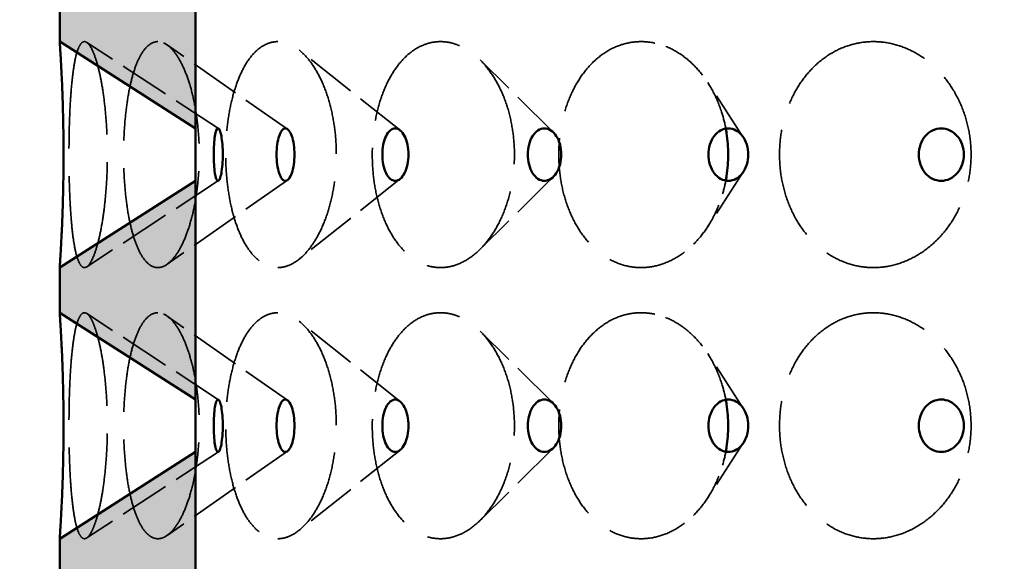
# Model space of a CAD drawing. Units: inches. Extents: x 7 to 2105, y -94 to 322.
# Drawn here: x 44 to 66, y 109 to 121 of the extents above; entities that cross this region are included whole.
import ezdxf

# ---------------------------------------------------------------- set-up
doc = ezdxf.new("R2010")
doc.units = ezdxf.units.IN
doc.header["$LTSCALE"] = 1620
doc.header["$MEASUREMENT"] = 0
doc.linetypes.add('DASHED', pattern=[0.2067, 0.1654, -0.0413])
for name, color, linetype, lineweight in [('Dimensions(ACME )', 7, 'Continuous', 25), ('Hidden Edges(ACME )', 7, 'DASHED', 35), ('Visible Edges(ACME )', 7, 'Continuous', 50)]:
    doc.layers.add(name, color=color, linetype=linetype, lineweight=lineweight)
doc.layers.add('Hatch', color=7, linetype='Continuous', lineweight=9, true_color=0x1e1e47)
doc.styles.add('DEFAULT-ACME', font='arial.ttf')
doc.dimstyles.new('DEFAULT-ACME -01', dxfattribs={"dimscale": 30, "dimtxt": 0.12, "dimasz": 0.098425, "dimexe": 0.125, "dimexo": 0.0625, "dimgap": 0.031496, "dimtad": 0, "dimtih": 1, "dimtoh": 1, "dimrnd": 1e-08, "dimzin": 1, "dimdsep": 46, "dimlunit": 4, "dimtxsty": 'DEFAULT-ACME', "dimcen": 0.09, "dimdle": 0.393701, "dimclrd": 256, "dimclre": 256, "dimclrt": 7, "dimadec": 0, "dimazin": 0, "dimtfac": 1, "dimtofl": 0, "dimtmove": 0, "dimatfit": 3, "dimfxl": 1, "dimfrac": 2, "dimtolj": 1, "dimtzin": 0, "dimlwd": 25, "dimlwe": 25, "dimarcsym": 0})

# ---------------------------------------------------------------- blocks, each defined once
blk = doc.blocks.new('*D17')
at = {"layer": 'Defpoints', "color": 0, "linetype": 'Continuous', "transparency": 16777216}
for p in [(80.902, 129.906), (27.737, 75.906), (47.902, 75.906)]:
    blk.add_point(p, dxfattribs=at)
at = {"layer": 'Dimensions(ACME )', "color": 156, "linetype": 'Continuous', "lineweight": 25, "true_color": 0x004080, "transparency": 16777216}
for p, q in [((79.027, 129.906), (23.987, 129.906)), ((27.737, 126.953), (27.737, 116.629)), ((27.737, 78.859), (27.737, 101.112)), ((46.027, 75.906), (23.987, 75.906))]:
    blk.add_line(p, q, dxfattribs=at)
at = {"layer": 'Dimensions(ACME )', "color": 156, "linetype": 'Continuous', "true_color": 0x004080, "transparency": 16777216}
for points in [[(27.244, 126.953), (28.229, 126.953), (27.737, 129.906)], [(27.244, 78.859), (28.229, 78.859), (27.737, 75.906)]]:
    blk.add_solid(points, dxfattribs=at)
at = {"layer": 'Dimensions(ACME )', "color": 7, "linetype": 'Continuous', "lineweight": 25, "transparency": 16777216, "insert": (27.737, 115.684), "char_height": 3.6, "attachment_point": 2, "style": 'DEFAULT-ACME'}
blk.add_mtext('\\A1;\\fArial|b0|i0;\\H3.0000;4\'-6"\\P\\fArial|b0|i0;\\H3.0000;(3) Ø18"\\P\\fArial|b0|i0;\\H3.0000;KNOCKOUTS', dxfattribs=at)

msp = doc.modelspace()

# ---------------------------------------------------------------- hatches: boundary and pattern name
at = {"layer": 'Hatch', "lineweight": 18, "true_color": 0x808080}
h = msp.add_hatch(dxfattribs=at)
h.set_pattern_fill('AR-CONC', color=8, scale=0.63582, angle=45, style=0, pattern_type=2)
h.paths.add_polyline_path([(44.902, 121.406), (44.902, 120.406), (47.902, 118.486), (47.902, 123.326)])
h.paths.add_polyline_path([(44.902, 115.406), (44.902, 114.406), (47.902, 112.486), (47.902, 117.326)])
h.paths.add_polyline_path([(44.902, 109.406), (44.902, 108.406), (47.902, 106.486), (47.902, 111.326)])
h.paths.add_polyline_path([(44.902, 103.406), (44.902, 102.406), (47.902, 100.486), (47.902, 105.326)])
h.paths.add_polyline_path([(44.902, 97.406), (44.902, 96.406), (47.902, 94.486), (47.902, 99.326)])
h.paths.add_polyline_path([(44.902, 91.406), (44.902, 90.406), (47.902, 88.486), (47.902, 93.326)])
h.paths.add_polyline_path([(44.902, 85.406), (44.902, 84.406), (47.902, 82.486), (47.902, 87.326)])
h.paths.add_polyline_path([(44.902, 79.406), (44.902, 75.906), (47.902, 75.906), (47.902, 81.326)])
h.paths.add_polyline_path([(116.902, 75.906), (116.902, 79.406), (113.902, 81.326), (113.902, 75.906)])
h.paths.add_polyline_path([(116.902, 84.406), (116.902, 85.406), (113.902, 87.326), (113.902, 82.486)])
h.paths.add_polyline_path([(116.902, 90.406), (116.902, 91.406), (113.902, 93.326), (113.902, 88.486)])
h.paths.add_polyline_path([(116.902, 96.406), (116.902, 97.406), (113.902, 99.326), (113.902, 94.486)])
h.paths.add_polyline_path([(116.902, 102.406), (116.902, 103.406), (113.902, 105.326), (113.902, 100.486)])
h.paths.add_polyline_path([(116.902, 108.406), (116.902, 109.406), (113.902, 111.326), (113.902, 106.486)])
h.paths.add_polyline_path([(116.902, 114.406), (116.902, 115.406), (113.902, 117.326), (113.902, 112.486)])
h.paths.add_polyline_path([(116.902, 120.406), (116.902, 121.406), (113.902, 123.326), (113.902, 118.486)])
h.paths.add_polyline_path([(70.902, 147.906), (70.402, 152.906), (69.902, 152.906), (68.902, 155.906), (44.902, 155.906), (44.902, 148.411), (47.402, 147.906), (47.402, 129.906), (44.902, 129.411), (44.902, 126.406), (47.902, 124.486), (47.902, 147.906)])
h.paths.add_polyline_path([(114.402, 140.906), (114.402, 145.906), (116.902, 146.406), (116.902, 155.906), (92.902, 155.906), (91.902, 152.906), (91.402, 152.906), (90.902, 147.906), (113.902, 147.906), (113.902, 124.486), (116.902, 126.406), (116.902, 127.406), (114.402, 129.406), (114.402, 130.406), (116.902, 132.406), (116.902, 133.406), (114.402, 135.406), (114.402, 136.406), (116.902, 138.406), (116.902, 140.406)])

# ---------------------------------------------------------------- linework, layer by layer
at = {"layer": 'Hidden Edges(ACME )', "ltscale": 0.004184}
for p, q in [((48.415, 118.482), (45.499, 120.39)), ((48.415, 117.33), (45.499, 115.423)), ((48.415, 112.482), (45.499, 114.39)), ((48.415, 111.33), (45.499, 109.423))]:
    msp.add_line(p, q, dxfattribs=at)
at = {"layer": 'Hidden Edges(ACME )', "ltscale": 0.00418}
for p, q in [((49.939, 118.47), (47.277, 120.334)), ((49.939, 117.342), (47.277, 115.478)), ((49.939, 112.47), (47.277, 114.334)), ((49.939, 111.342), (47.277, 109.478))]:
    msp.add_line(p, q, dxfattribs=at)
at = {"layer": 'Hidden Edges(ACME )', "ltscale": 0.00417}
for p, q in [((52.431, 118.445), (50.196, 120.222)), ((52.431, 117.368), (50.196, 115.59)), ((52.431, 112.445), (50.196, 114.222)), ((52.431, 111.368), (50.196, 109.59))]:
    msp.add_line(p, q, dxfattribs=at)
at = {"layer": 'Hidden Edges(ACME )', "ltscale": 0.004153}
for p, q in [((55.824, 118.395), (54.201, 120.002)), ((55.824, 117.418), (54.201, 115.811)), ((55.824, 112.395), (54.201, 114.002)), ((55.824, 111.418), (54.201, 109.811))]:
    msp.add_line(p, q, dxfattribs=at)
at = {"layer": 'Hidden Edges(ACME )', "ltscale": 0.004121}
for p, q in [((60.03, 118.28), (59.236, 119.503)), ((60.03, 117.532), (59.236, 116.31)), ((60.03, 112.28), (59.236, 113.503)), ((60.03, 111.532), (59.236, 110.31))]:
    msp.add_line(p, q, dxfattribs=at)
at = {"layer": 'Hidden Edges(ACME )', "ltscale": 0.009137}
for points, knots in [([(45.449, 120.406), (45.422, 120.406), (45.395, 120.391), (45.344, 120.326), (45.32, 120.277), (45.275, 120.147), (45.254, 120.066), (45.218, 119.88), (45.202, 119.774), (45.175, 119.551), (45.163, 119.425), (45.142, 119.153), (45.133, 119.006), (45.119, 118.7), (45.114, 118.541), (45.108, 118.222), (45.106, 118.061), (45.106, 117.906), (45.106, 117.752), (45.108, 117.593), (45.114, 117.275), (45.119, 117.116), (45.133, 116.812), (45.141, 116.665), (45.162, 116.394), (45.174, 116.269), (45.201, 116.045), (45.217, 115.938), (45.254, 115.75), (45.274, 115.668), (45.319, 115.537), (45.344, 115.487), (45.395, 115.422), (45.422, 115.406), (45.449, 115.406)], [28.407705, 28.407705, 28.407705, 28.407705, 29.594265, 29.594265, 30.780825, 30.780825, 31.967386, 31.967386, 33.153946, 33.153946, 34.334673, 34.334673, 35.515401, 35.515401, 36.696129, 36.696129, 37.876856, 37.876856, 37.876856, 39.050928, 39.050928, 40.225, 40.225, 41.399071, 41.399071, 42.573143, 42.573143, 43.766391, 43.766391, 44.959638, 44.959638, 46.152886, 46.152886, 47.346133, 47.346133, 47.346133, 47.346133]), ([(45.449, 115.406), (45.477, 115.406), (45.506, 115.422), (45.566, 115.487), (45.596, 115.537), (45.657, 115.668), (45.687, 115.75), (45.744, 115.938), (45.771, 116.045), (45.818, 116.269), (45.841, 116.394), (45.881, 116.665), (45.899, 116.812), (45.927, 117.116), (45.938, 117.275), (45.953, 117.593), (45.956, 117.752), (45.956, 118.061), (45.953, 118.222), (45.938, 118.541), (45.927, 118.7), (45.898, 119.006), (45.88, 119.153), (45.84, 119.425), (45.817, 119.551), (45.769, 119.774), (45.743, 119.88), (45.686, 120.066), (45.656, 120.147), (45.596, 120.277), (45.565, 120.326), (45.505, 120.391), (45.476, 120.406), (45.449, 120.406)], [9.469277, 9.469277, 9.469277, 9.469277, 10.662524, 10.662524, 11.855772, 11.855772, 13.049019, 13.049019, 14.242267, 14.242267, 15.416338, 15.416338, 16.59041, 16.59041, 17.764482, 17.764482, 18.938553, 18.938553, 20.119281, 20.119281, 21.300009, 21.300009, 22.480736, 22.480736, 23.661464, 23.661464, 24.848024, 24.848024, 26.034584, 26.034584, 27.221145, 27.221145, 28.407705, 28.407705, 28.407705, 28.407705]), ([(47.073, 120.406), (47.02, 120.406), (46.966, 120.391), (46.86, 120.325), (46.808, 120.275), (46.712, 120.144), (46.666, 120.062), (46.584, 119.874), (46.547, 119.768), (46.484, 119.544), (46.455, 119.418), (46.404, 119.147), (46.383, 119.001), (46.348, 118.696), (46.336, 118.538), (46.319, 118.22), (46.315, 118.06), (46.315, 117.906), (46.315, 117.751), (46.319, 117.591), (46.336, 117.271), (46.349, 117.112), (46.383, 116.806), (46.405, 116.659), (46.456, 116.387), (46.486, 116.262), (46.55, 116.038), (46.586, 115.933), (46.668, 115.747), (46.713, 115.666), (46.81, 115.536), (46.861, 115.486), (46.966, 115.422), (47.02, 115.406), (47.073, 115.406)], [28.40758, 28.40758, 28.40758, 28.40758, 29.600827, 29.600827, 30.794075, 30.794075, 31.987322, 31.987322, 33.18057, 33.18057, 34.354641, 34.354641, 35.528713, 35.528713, 36.702785, 36.702785, 37.876856, 37.876856, 37.876856, 39.057584, 39.057584, 40.238312, 40.238312, 41.419039, 41.419039, 42.599767, 42.599767, 43.786327, 43.786327, 44.972887, 44.972887, 46.159448, 46.159448, 47.346008, 47.346008, 47.346008, 47.346008]), ([(47.073, 115.406), (47.127, 115.406), (47.183, 115.422), (47.296, 115.486), (47.353, 115.536), (47.464, 115.666), (47.519, 115.747), (47.62, 115.933), (47.667, 116.038), (47.75, 116.262), (47.79, 116.387), (47.86, 116.659), (47.89, 116.806), (47.939, 117.112), (47.958, 117.271), (47.983, 117.591), (47.989, 117.751), (47.989, 118.06), (47.983, 118.22), (47.958, 118.538), (47.94, 118.696), (47.891, 119.001), (47.861, 119.147), (47.792, 119.418), (47.753, 119.544), (47.669, 119.768), (47.622, 119.874), (47.521, 120.062), (47.466, 120.144), (47.355, 120.275), (47.297, 120.325), (47.183, 120.391), (47.127, 120.406), (47.073, 120.406)], [9.469151, 9.469151, 9.469151, 9.469151, 10.655712, 10.655712, 11.842272, 11.842272, 13.028832, 13.028832, 14.215392, 14.215392, 15.39612, 15.39612, 16.576848, 16.576848, 17.757575, 17.757575, 18.938303, 18.938303, 20.112375, 20.112375, 21.286446, 21.286446, 22.460518, 22.460518, 23.63459, 23.63459, 24.827837, 24.827837, 26.021085, 26.021085, 27.214332, 27.214332, 28.40758, 28.40758, 28.40758, 28.40758]), ([(49.725, 120.406), (49.648, 120.406), (49.568, 120.391), (49.412, 120.326), (49.336, 120.277), (49.191, 120.147), (49.122, 120.066), (48.997, 119.88), (48.941, 119.774), (48.842, 119.551), (48.796, 119.425), (48.717, 119.153), (48.682, 119.006), (48.628, 118.7), (48.607, 118.541), (48.581, 118.222), (48.574, 118.061), (48.574, 117.906), (48.574, 117.752), (48.58, 117.593), (48.607, 117.275), (48.627, 117.116), (48.681, 116.812), (48.715, 116.665), (48.794, 116.394), (48.839, 116.269), (48.938, 116.045), (48.994, 115.938), (49.12, 115.75), (49.188, 115.668), (49.334, 115.537), (49.41, 115.487), (49.567, 115.422), (49.647, 115.406), (49.725, 115.406)], [28.407705, 28.407705, 28.407705, 28.407705, 29.594265, 29.594265, 30.780825, 30.780825, 31.967386, 31.967386, 33.153946, 33.153946, 34.334673, 34.334673, 35.515401, 35.515401, 36.696129, 36.696129, 37.876856, 37.876856, 37.876856, 39.050928, 39.050928, 40.225, 40.225, 41.399071, 41.399071, 42.573143, 42.573143, 43.766391, 43.766391, 44.959638, 44.959638, 46.152886, 46.152886, 47.346133, 47.346133, 47.346133, 47.346133]), ([(49.725, 115.406), (49.804, 115.406), (49.886, 115.422), (50.05, 115.487), (50.132, 115.537), (50.291, 115.668), (50.369, 115.75), (50.512, 115.938), (50.578, 116.045), (50.694, 116.269), (50.749, 116.394), (50.845, 116.665), (50.887, 116.812), (50.954, 117.116), (50.98, 117.275), (51.013, 117.593), (51.021, 117.752), (51.021, 118.061), (51.013, 118.222), (50.979, 118.541), (50.953, 118.7), (50.885, 119.006), (50.843, 119.153), (50.746, 119.425), (50.691, 119.551), (50.574, 119.774), (50.508, 119.88), (50.365, 120.066), (50.289, 120.147), (50.13, 120.277), (50.048, 120.326), (49.885, 120.391), (49.803, 120.406), (49.725, 120.406)], [9.469277, 9.469277, 9.469277, 9.469277, 10.662524, 10.662524, 11.855772, 11.855772, 13.049019, 13.049019, 14.242267, 14.242267, 15.416338, 15.416338, 16.59041, 16.59041, 17.764482, 17.764482, 18.938553, 18.938553, 20.119281, 20.119281, 21.300009, 21.300009, 22.480736, 22.480736, 23.661464, 23.661464, 24.848024, 24.848024, 26.034584, 26.034584, 27.221145, 27.221145, 28.407705, 28.407705, 28.407705, 28.407705]), ([(53.325, 120.406), (53.225, 120.406), (53.122, 120.391), (52.92, 120.326), (52.821, 120.277), (52.632, 120.147), (52.542, 120.066), (52.378, 119.88), (52.303, 119.774), (52.173, 119.551), (52.112, 119.425), (52.006, 119.153), (51.96, 119.006), (51.887, 118.7), (51.86, 118.541), (51.824, 118.222), (51.816, 118.061), (51.816, 117.906), (51.816, 117.751), (51.824, 117.591), (51.86, 117.271), (51.887, 117.112), (51.96, 116.806), (52.006, 116.659), (52.112, 116.387), (52.173, 116.262), (52.303, 116.038), (52.378, 115.933), (52.542, 115.747), (52.632, 115.666), (52.821, 115.536), (52.92, 115.486), (53.122, 115.422), (53.225, 115.406), (53.325, 115.406)], [28.407454, 28.407454, 28.407454, 28.407454, 29.594015, 29.594015, 30.780575, 30.780575, 31.967135, 31.967135, 33.153695, 33.153695, 34.334423, 34.334423, 35.515151, 35.515151, 36.695878, 36.695878, 37.876606, 37.876606, 37.876606, 39.057333, 39.057333, 40.238061, 40.238061, 41.418789, 41.418789, 42.599516, 42.599516, 43.786077, 43.786077, 44.972637, 44.972637, 46.159197, 46.159197, 47.345757, 47.345757, 47.345757, 47.345757]), ([(53.325, 115.406), (53.425, 115.406), (53.529, 115.422), (53.738, 115.486), (53.842, 115.536), (54.043, 115.666), (54.14, 115.747), (54.32, 115.933), (54.403, 116.038), (54.55, 116.262), (54.618, 116.387), (54.74, 116.659), (54.793, 116.806), (54.877, 117.112), (54.909, 117.271), (54.951, 117.591), (54.961, 117.751), (54.961, 118.061), (54.951, 118.222), (54.909, 118.541), (54.877, 118.7), (54.793, 119.006), (54.74, 119.153), (54.618, 119.425), (54.55, 119.551), (54.403, 119.774), (54.32, 119.88), (54.14, 120.066), (54.043, 120.147), (53.842, 120.277), (53.738, 120.326), (53.529, 120.391), (53.425, 120.406), (53.325, 120.406)], [9.469151, 9.469151, 9.469151, 9.469151, 10.655712, 10.655712, 11.842272, 11.842272, 13.028832, 13.028832, 14.215392, 14.215392, 15.39612, 15.39612, 16.576848, 16.576848, 17.757575, 17.757575, 18.938303, 18.938303, 20.119031, 20.119031, 21.299758, 21.299758, 22.480486, 22.480486, 23.661213, 23.661213, 24.847774, 24.847774, 26.034334, 26.034334, 27.220894, 27.220894, 28.407454, 28.407454, 28.407454, 28.407454]), ([(57.762, 120.406), (57.643, 120.406), (57.52, 120.391), (57.278, 120.326), (57.159, 120.277), (56.932, 120.147), (56.824, 120.066), (56.625, 119.88), (56.535, 119.774), (56.376, 119.551), (56.302, 119.425), (56.173, 119.153), (56.118, 119.006), (56.029, 118.7), (55.995, 118.541), (55.952, 118.222), (55.941, 118.061), (55.941, 117.906), (55.941, 117.751), (55.952, 117.591), (55.995, 117.271), (56.029, 117.112), (56.118, 116.806), (56.173, 116.659), (56.302, 116.387), (56.376, 116.262), (56.535, 116.038), (56.625, 115.933), (56.824, 115.747), (56.932, 115.666), (57.159, 115.536), (57.278, 115.486), (57.52, 115.422), (57.643, 115.406), (57.762, 115.406)], [28.407454, 28.407454, 28.407454, 28.407454, 29.594015, 29.594015, 30.780575, 30.780575, 31.967135, 31.967135, 33.153695, 33.153695, 34.334423, 34.334423, 35.515151, 35.515151, 36.695878, 36.695878, 37.876606, 37.876606, 37.876606, 39.057333, 39.057333, 40.238061, 40.238061, 41.418789, 41.418789, 42.599516, 42.599516, 43.786077, 43.786077, 44.972637, 44.972637, 46.159197, 46.159197, 47.345757, 47.345757, 47.345757, 47.345757]), ([(62.902, 120.406), (62.768, 120.406), (62.629, 120.391), (62.354, 120.326), (62.219, 120.277), (61.96, 120.147), (61.837, 120.066), (61.61, 119.88), (61.506, 119.774), (61.325, 119.551), (61.24, 119.425), (61.092, 119.153), (61.028, 119.006), (60.926, 118.7), (60.887, 118.541), (60.837, 118.222), (60.825, 118.061), (60.825, 117.906), (60.825, 117.751), (60.837, 117.591), (60.887, 117.271), (60.926, 117.112), (61.028, 116.806), (61.092, 116.659), (61.24, 116.387), (61.325, 116.262), (61.506, 116.038), (61.61, 115.933), (61.837, 115.747), (61.96, 115.666), (62.219, 115.536), (62.354, 115.486), (62.629, 115.422), (62.768, 115.406), (62.902, 115.406)], [28.40758, 28.40758, 28.40758, 28.40758, 29.59414, 29.59414, 30.7807, 30.7807, 31.96726, 31.96726, 33.153821, 33.153821, 34.334548, 34.334548, 35.515276, 35.515276, 36.696003, 36.696003, 37.876731, 37.876731, 37.876731, 39.057459, 39.057459, 40.238186, 40.238186, 41.418914, 41.418914, 42.599642, 42.599642, 43.786202, 43.786202, 44.972762, 44.972762, 46.159322, 46.159322, 47.345883, 47.345883, 47.345883, 47.345883]), ([(62.902, 115.406), (63.037, 115.406), (63.177, 115.422), (63.456, 115.486), (63.595, 115.536), (63.861, 115.666), (63.989, 115.747), (64.226, 115.933), (64.335, 116.038), (64.527, 116.262), (64.617, 116.387), (64.775, 116.659), (64.844, 116.806), (64.954, 117.112), (64.996, 117.271), (65.05, 117.591), (65.063, 117.751), (65.063, 118.06), (65.05, 118.22), (64.996, 118.538), (64.955, 118.696), (64.846, 119.001), (64.778, 119.147), (64.622, 119.418), (64.533, 119.544), (64.342, 119.768), (64.232, 119.874), (63.995, 120.062), (63.866, 120.144), (63.598, 120.275), (63.459, 120.325), (63.179, 120.391), (63.038, 120.406), (62.902, 120.406)], [9.469151, 9.469151, 9.469151, 9.469151, 10.655712, 10.655712, 11.842272, 11.842272, 13.028832, 13.028832, 14.215392, 14.215392, 15.39612, 15.39612, 16.576848, 16.576848, 17.757575, 17.757575, 18.938303, 18.938303, 20.112375, 20.112375, 21.286446, 21.286446, 22.460518, 22.460518, 23.63459, 23.63459, 24.827837, 24.827837, 26.021085, 26.021085, 27.214332, 27.214332, 28.40758, 28.40758, 28.40758, 28.40758]), ([(45.449, 114.406), (45.422, 114.406), (45.395, 114.391), (45.344, 114.326), (45.32, 114.277), (45.275, 114.147), (45.254, 114.066), (45.218, 113.88), (45.202, 113.774), (45.175, 113.551), (45.163, 113.425), (45.142, 113.153), (45.133, 113.006), (45.119, 112.7), (45.114, 112.541), (45.108, 112.222), (45.106, 112.061), (45.106, 111.906), (45.106, 111.751), (45.108, 111.591), (45.114, 111.271), (45.119, 111.112), (45.133, 110.806), (45.142, 110.659), (45.163, 110.387), (45.175, 110.262), (45.202, 110.038), (45.218, 109.933), (45.254, 109.747), (45.275, 109.666), (45.32, 109.536), (45.344, 109.486), (45.395, 109.422), (45.422, 109.406), (45.449, 109.406)], [28.407454, 28.407454, 28.407454, 28.407454, 29.594015, 29.594015, 30.780575, 30.780575, 31.967135, 31.967135, 33.153695, 33.153695, 34.334423, 34.334423, 35.515151, 35.515151, 36.695878, 36.695878, 37.876606, 37.876606, 37.876606, 39.057333, 39.057333, 40.238061, 40.238061, 41.418789, 41.418789, 42.599516, 42.599516, 43.786077, 43.786077, 44.972637, 44.972637, 46.159197, 46.159197, 47.345757, 47.345757, 47.345757, 47.345757]), ([(45.449, 109.406), (45.476, 109.406), (45.505, 109.422), (45.565, 109.486), (45.596, 109.536), (45.656, 109.666), (45.686, 109.747), (45.743, 109.933), (45.769, 110.038), (45.817, 110.262), (45.84, 110.387), (45.88, 110.659), (45.898, 110.806), (45.927, 111.112), (45.938, 111.271), (45.953, 111.591), (45.956, 111.751), (45.956, 112.061), (45.953, 112.222), (45.938, 112.541), (45.927, 112.7), (45.898, 113.006), (45.88, 113.153), (45.84, 113.425), (45.817, 113.551), (45.769, 113.774), (45.743, 113.88), (45.686, 114.066), (45.656, 114.147), (45.596, 114.277), (45.565, 114.326), (45.505, 114.391), (45.476, 114.406), (45.449, 114.406)], [9.469151, 9.469151, 9.469151, 9.469151, 10.655712, 10.655712, 11.842272, 11.842272, 13.028832, 13.028832, 14.215392, 14.215392, 15.39612, 15.39612, 16.576848, 16.576848, 17.757575, 17.757575, 18.938303, 18.938303, 20.119031, 20.119031, 21.299758, 21.299758, 22.480486, 22.480486, 23.661213, 23.661213, 24.847774, 24.847774, 26.034334, 26.034334, 27.220894, 27.220894, 28.407454, 28.407454, 28.407454, 28.407454]), ([(47.073, 114.406), (47.02, 114.406), (46.966, 114.391), (46.861, 114.326), (46.81, 114.277), (46.713, 114.147), (46.668, 114.066), (46.586, 113.88), (46.55, 113.774), (46.486, 113.551), (46.456, 113.425), (46.405, 113.153), (46.383, 113.006), (46.349, 112.7), (46.336, 112.541), (46.319, 112.222), (46.315, 112.061), (46.315, 111.906), (46.315, 111.751), (46.319, 111.591), (46.336, 111.271), (46.349, 111.112), (46.383, 110.806), (46.405, 110.659), (46.456, 110.387), (46.486, 110.262), (46.55, 110.038), (46.586, 109.933), (46.668, 109.747), (46.713, 109.666), (46.81, 109.536), (46.861, 109.486), (46.966, 109.422), (47.02, 109.406), (47.073, 109.406)], [28.407454, 28.407454, 28.407454, 28.407454, 29.594015, 29.594015, 30.780575, 30.780575, 31.967135, 31.967135, 33.153695, 33.153695, 34.334423, 34.334423, 35.515151, 35.515151, 36.695878, 36.695878, 37.876606, 37.876606, 37.876606, 39.057333, 39.057333, 40.238061, 40.238061, 41.418789, 41.418789, 42.599516, 42.599516, 43.786077, 43.786077, 44.972637, 44.972637, 46.159197, 46.159197, 47.345757, 47.345757, 47.345757, 47.345757]), ([(47.073, 109.406), (47.127, 109.406), (47.183, 109.422), (47.296, 109.486), (47.353, 109.536), (47.464, 109.666), (47.519, 109.747), (47.62, 109.933), (47.667, 110.038), (47.75, 110.262), (47.79, 110.387), (47.86, 110.659), (47.89, 110.806), (47.939, 111.112), (47.958, 111.271), (47.983, 111.591), (47.989, 111.751), (47.989, 112.061), (47.983, 112.222), (47.958, 112.541), (47.939, 112.7), (47.89, 113.006), (47.86, 113.153), (47.79, 113.425), (47.75, 113.551), (47.667, 113.774), (47.62, 113.88), (47.519, 114.066), (47.464, 114.147), (47.353, 114.277), (47.296, 114.326), (47.183, 114.391), (47.127, 114.406), (47.073, 114.406)], [9.469151, 9.469151, 9.469151, 9.469151, 10.655712, 10.655712, 11.842272, 11.842272, 13.028832, 13.028832, 14.215392, 14.215392, 15.39612, 15.39612, 16.576848, 16.576848, 17.757575, 17.757575, 18.938303, 18.938303, 20.119031, 20.119031, 21.299758, 21.299758, 22.480486, 22.480486, 23.661213, 23.661213, 24.847774, 24.847774, 26.034334, 26.034334, 27.220894, 27.220894, 28.407454, 28.407454, 28.407454, 28.407454]), ([(49.725, 114.406), (49.648, 114.406), (49.568, 114.391), (49.412, 114.326), (49.336, 114.277), (49.191, 114.147), (49.122, 114.066), (48.997, 113.88), (48.941, 113.774), (48.842, 113.551), (48.796, 113.425), (48.717, 113.153), (48.682, 113.006), (48.628, 112.7), (48.607, 112.541), (48.581, 112.222), (48.574, 112.061), (48.574, 111.906), (48.574, 111.751), (48.581, 111.591), (48.607, 111.271), (48.628, 111.112), (48.682, 110.806), (48.717, 110.659), (48.796, 110.387), (48.842, 110.262), (48.941, 110.038), (48.997, 109.933), (49.122, 109.747), (49.191, 109.666), (49.336, 109.536), (49.412, 109.486), (49.568, 109.422), (49.648, 109.406), (49.725, 109.406)], [28.407454, 28.407454, 28.407454, 28.407454, 29.594015, 29.594015, 30.780575, 30.780575, 31.967135, 31.967135, 33.153695, 33.153695, 34.334423, 34.334423, 35.515151, 35.515151, 36.695878, 36.695878, 37.876606, 37.876606, 37.876606, 39.057333, 39.057333, 40.238061, 40.238061, 41.418789, 41.418789, 42.599516, 42.599516, 43.786077, 43.786077, 44.972637, 44.972637, 46.159197, 46.159197, 47.345757, 47.345757, 47.345757, 47.345757]), ([(49.725, 109.406), (49.803, 109.406), (49.885, 109.422), (50.048, 109.486), (50.13, 109.536), (50.289, 109.666), (50.365, 109.747), (50.508, 109.933), (50.574, 110.038), (50.691, 110.262), (50.746, 110.387), (50.843, 110.659), (50.885, 110.806), (50.953, 111.112), (50.979, 111.271), (51.013, 111.591), (51.021, 111.751), (51.021, 112.061), (51.013, 112.222), (50.979, 112.541), (50.953, 112.7), (50.885, 113.006), (50.843, 113.153), (50.746, 113.425), (50.691, 113.551), (50.574, 113.774), (50.508, 113.88), (50.365, 114.066), (50.289, 114.147), (50.13, 114.277), (50.048, 114.326), (49.885, 114.391), (49.803, 114.406), (49.725, 114.406)], [9.469151, 9.469151, 9.469151, 9.469151, 10.655712, 10.655712, 11.842272, 11.842272, 13.028832, 13.028832, 14.215392, 14.215392, 15.39612, 15.39612, 16.576848, 16.576848, 17.757575, 17.757575, 18.938303, 18.938303, 20.119031, 20.119031, 21.299758, 21.299758, 22.480486, 22.480486, 23.661213, 23.661213, 24.847774, 24.847774, 26.034334, 26.034334, 27.220894, 27.220894, 28.407454, 28.407454, 28.407454, 28.407454]), ([(53.325, 114.406), (53.225, 114.406), (53.122, 114.391), (52.92, 114.326), (52.821, 114.277), (52.632, 114.147), (52.542, 114.066), (52.378, 113.88), (52.303, 113.774), (52.173, 113.551), (52.112, 113.425), (52.006, 113.153), (51.96, 113.006), (51.887, 112.7), (51.86, 112.541), (51.824, 112.222), (51.816, 112.061), (51.816, 111.906), (51.816, 111.751), (51.824, 111.591), (51.86, 111.271), (51.887, 111.112), (51.96, 110.806), (52.006, 110.659), (52.112, 110.387), (52.173, 110.262), (52.303, 110.038), (52.378, 109.933), (52.542, 109.747), (52.632, 109.666), (52.821, 109.536), (52.92, 109.486), (53.122, 109.422), (53.225, 109.406), (53.325, 109.406)], [28.407454, 28.407454, 28.407454, 28.407454, 29.594015, 29.594015, 30.780575, 30.780575, 31.967135, 31.967135, 33.153695, 33.153695, 34.334423, 34.334423, 35.515151, 35.515151, 36.695878, 36.695878, 37.876606, 37.876606, 37.876606, 39.057333, 39.057333, 40.238061, 40.238061, 41.418789, 41.418789, 42.599516, 42.599516, 43.786077, 43.786077, 44.972637, 44.972637, 46.159197, 46.159197, 47.345757, 47.345757, 47.345757, 47.345757]), ([(53.325, 109.406), (53.425, 109.406), (53.529, 109.422), (53.738, 109.486), (53.842, 109.536), (54.043, 109.666), (54.14, 109.747), (54.32, 109.933), (54.403, 110.038), (54.55, 110.262), (54.618, 110.387), (54.74, 110.659), (54.793, 110.806), (54.877, 111.112), (54.909, 111.271), (54.951, 111.591), (54.961, 111.751), (54.961, 112.061), (54.951, 112.222), (54.909, 112.541), (54.877, 112.7), (54.793, 113.006), (54.74, 113.153), (54.618, 113.425), (54.55, 113.551), (54.403, 113.774), (54.32, 113.88), (54.14, 114.066), (54.043, 114.147), (53.842, 114.277), (53.738, 114.326), (53.529, 114.391), (53.425, 114.406), (53.325, 114.406)], [9.469151, 9.469151, 9.469151, 9.469151, 10.655712, 10.655712, 11.842272, 11.842272, 13.028832, 13.028832, 14.215392, 14.215392, 15.39612, 15.39612, 16.576848, 16.576848, 17.757575, 17.757575, 18.938303, 18.938303, 20.119031, 20.119031, 21.299758, 21.299758, 22.480486, 22.480486, 23.661213, 23.661213, 24.847774, 24.847774, 26.034334, 26.034334, 27.220894, 27.220894, 28.407454, 28.407454, 28.407454, 28.407454]), ([(57.762, 114.406), (57.643, 114.406), (57.52, 114.391), (57.278, 114.326), (57.159, 114.277), (56.932, 114.147), (56.824, 114.066), (56.625, 113.88), (56.535, 113.774), (56.376, 113.551), (56.302, 113.425), (56.173, 113.153), (56.118, 113.006), (56.029, 112.7), (55.995, 112.541), (55.952, 112.222), (55.941, 112.061), (55.941, 111.906), (55.941, 111.751), (55.952, 111.591), (55.995, 111.271), (56.029, 111.112), (56.118, 110.806), (56.173, 110.659), (56.302, 110.387), (56.376, 110.262), (56.535, 110.038), (56.625, 109.933), (56.824, 109.747), (56.932, 109.666), (57.159, 109.536), (57.278, 109.486), (57.52, 109.422), (57.643, 109.406), (57.762, 109.406)], [28.407454, 28.407454, 28.407454, 28.407454, 29.594015, 29.594015, 30.780575, 30.780575, 31.967135, 31.967135, 33.153695, 33.153695, 34.334423, 34.334423, 35.515151, 35.515151, 36.695878, 36.695878, 37.876606, 37.876606, 37.876606, 39.057333, 39.057333, 40.238061, 40.238061, 41.418789, 41.418789, 42.599516, 42.599516, 43.786077, 43.786077, 44.972637, 44.972637, 46.159197, 46.159197, 47.345757, 47.345757, 47.345757, 47.345757]), ([(62.902, 114.406), (62.768, 114.406), (62.629, 114.391), (62.354, 114.326), (62.219, 114.277), (61.96, 114.147), (61.837, 114.066), (61.61, 113.88), (61.506, 113.774), (61.325, 113.551), (61.24, 113.425), (61.092, 113.153), (61.028, 113.006), (60.926, 112.7), (60.887, 112.541), (60.837, 112.222), (60.825, 112.061), (60.825, 111.906), (60.825, 111.751), (60.837, 111.591), (60.887, 111.271), (60.926, 111.112), (61.028, 110.806), (61.092, 110.659), (61.24, 110.387), (61.325, 110.262), (61.506, 110.038), (61.61, 109.933), (61.837, 109.747), (61.96, 109.666), (62.219, 109.536), (62.354, 109.486), (62.629, 109.422), (62.768, 109.406), (62.902, 109.406)], [28.407454, 28.407454, 28.407454, 28.407454, 29.594015, 29.594015, 30.780575, 30.780575, 31.967135, 31.967135, 33.153695, 33.153695, 34.334423, 34.334423, 35.515151, 35.515151, 36.695878, 36.695878, 37.876606, 37.876606, 37.876606, 39.057333, 39.057333, 40.238061, 40.238061, 41.418789, 41.418789, 42.599516, 42.599516, 43.786077, 43.786077, 44.972637, 44.972637, 46.159197, 46.159197, 47.345757, 47.345757, 47.345757, 47.345757]), ([(62.902, 109.406), (63.037, 109.406), (63.177, 109.422), (63.456, 109.486), (63.595, 109.536), (63.861, 109.666), (63.989, 109.747), (64.226, 109.933), (64.335, 110.038), (64.527, 110.262), (64.617, 110.387), (64.775, 110.659), (64.844, 110.806), (64.954, 111.112), (64.996, 111.271), (65.05, 111.591), (65.063, 111.751), (65.063, 112.061), (65.05, 112.222), (64.996, 112.541), (64.954, 112.7), (64.844, 113.006), (64.775, 113.153), (64.617, 113.425), (64.527, 113.551), (64.335, 113.774), (64.226, 113.88), (63.989, 114.066), (63.861, 114.147), (63.595, 114.277), (63.456, 114.326), (63.177, 114.391), (63.037, 114.406), (62.902, 114.406)], [9.469151, 9.469151, 9.469151, 9.469151, 10.655712, 10.655712, 11.842272, 11.842272, 13.028832, 13.028832, 14.215392, 14.215392, 15.39612, 15.39612, 16.576848, 16.576848, 17.757575, 17.757575, 18.938303, 18.938303, 20.119031, 20.119031, 21.299758, 21.299758, 22.480486, 22.480486, 23.661213, 23.661213, 24.847774, 24.847774, 26.034334, 26.034334, 27.220894, 27.220894, 28.407454, 28.407454, 28.407454, 28.407454])]:
    msp.add_open_spline(points, degree=3, knots=knots, dxfattribs=at)
at = {"layer": 'Hidden Edges(ACME )', "ltscale": 0.003885}
for points, knots in [([(59.637, 118.482), (59.613, 118.608), (59.581, 118.732), (59.493, 119.006), (59.431, 119.153), (59.289, 119.425), (59.209, 119.551), (59.037, 119.774), (58.939, 119.88), (58.728, 120.066), (58.614, 120.147), (58.376, 120.277), (58.253, 120.326), (58.005, 120.391), (57.881, 120.406), (57.762, 120.406)], [20.367024, 20.367024, 20.367024, 20.367024, 21.299758, 21.299758, 22.480486, 22.480486, 23.661213, 23.661213, 24.847774, 24.847774, 26.034334, 26.034334, 27.220894, 27.220894, 28.407454, 28.407454, 28.407454, 28.407454]), ([(57.762, 115.406), (57.881, 115.406), (58.005, 115.422), (58.253, 115.486), (58.376, 115.536), (58.614, 115.666), (58.728, 115.747), (58.939, 115.933), (59.037, 116.038), (59.209, 116.262), (59.289, 116.387), (59.431, 116.659), (59.493, 116.806), (59.581, 117.08), (59.613, 117.205), (59.637, 117.331)], [9.469151, 9.469151, 9.469151, 9.469151, 10.655712, 10.655712, 11.842272, 11.842272, 13.028832, 13.028832, 14.215392, 14.215392, 15.39612, 15.39612, 16.576848, 16.576848, 17.509581, 17.509581, 17.509581, 17.509581]), ([(59.637, 112.482), (59.613, 112.608), (59.581, 112.732), (59.493, 113.006), (59.431, 113.153), (59.289, 113.425), (59.209, 113.551), (59.037, 113.774), (58.939, 113.88), (58.728, 114.066), (58.614, 114.147), (58.376, 114.277), (58.253, 114.326), (58.005, 114.391), (57.881, 114.406), (57.762, 114.406)], [20.367024, 20.367024, 20.367024, 20.367024, 21.299758, 21.299758, 22.480486, 22.480486, 23.661213, 23.661213, 24.847774, 24.847774, 26.034334, 26.034334, 27.220894, 27.220894, 28.407454, 28.407454, 28.407454, 28.407454]), ([(57.762, 109.406), (57.881, 109.406), (58.005, 109.422), (58.253, 109.486), (58.376, 109.536), (58.614, 109.666), (58.728, 109.747), (58.939, 109.933), (59.037, 110.038), (59.209, 110.262), (59.289, 110.387), (59.431, 110.659), (59.493, 110.806), (59.581, 111.08), (59.613, 111.205), (59.637, 111.331)], [9.469151, 9.469151, 9.469151, 9.469151, 10.655712, 10.655712, 11.842272, 11.842272, 13.028832, 13.028832, 14.215392, 14.215392, 15.39612, 15.39612, 16.576848, 16.576848, 17.509581, 17.509581, 17.509581, 17.509581])]:
    msp.add_open_spline(points, degree=3, knots=knots, dxfattribs=at)
at = {"layer": 'Visible Edges(ACME )'}
for p, q in [((47.902, 118.486), (47.902, 123.326)), ((44.902, 121.406), (44.902, 120.406)), ((44.902, 120.406), (47.902, 118.486)), ((47.902, 117.326), (44.902, 115.406)), ((47.902, 112.486), (47.902, 117.326)), ((44.902, 115.406), (44.902, 114.406)), ((44.902, 114.406), (47.902, 112.486)), ((47.902, 111.326), (44.902, 109.406)), ((47.902, 106.486), (47.902, 111.326)), ((44.902, 109.406), (44.902, 108.406))]:
    msp.add_line(p, q, dxfattribs=at)
for points, knots in [([(44.902, 115.406), (44.902, 115.406), (44.903, 115.422), (44.908, 115.486), (44.911, 115.536), (44.919, 115.666), (44.924, 115.747), (44.934, 115.933), (44.939, 116.038), (44.95, 116.262), (44.955, 116.387), (44.965, 116.659), (44.97, 116.806), (44.978, 117.112), (44.981, 117.271), (44.985, 117.591), (44.986, 117.751), (44.986, 118.061), (44.985, 118.222), (44.981, 118.541), (44.978, 118.7), (44.97, 119.006), (44.965, 119.153), (44.955, 119.425), (44.95, 119.551), (44.939, 119.774), (44.934, 119.88), (44.924, 120.066), (44.919, 120.147), (44.911, 120.277), (44.908, 120.326), (44.903, 120.391), (44.902, 120.406), (44.902, 120.406)], [9.469151, 9.469151, 9.469151, 9.469151, 10.655712, 10.655712, 11.842272, 11.842272, 13.028832, 13.028832, 14.215392, 14.215392, 15.39612, 15.39612, 16.576848, 16.576848, 17.757575, 17.757575, 18.938303, 18.938303, 20.119031, 20.119031, 21.299758, 21.299758, 22.480486, 22.480486, 23.661213, 23.661213, 24.847774, 24.847774, 26.034334, 26.034334, 27.220894, 27.220894, 28.407454, 28.407454, 28.407454, 28.407454]), ([(47.902, 118.486), (47.902, 118.486), (47.903, 118.472), (47.904, 118.412), (47.904, 118.367), (47.906, 118.264), (47.906, 118.199), (47.907, 118.056), (47.907, 117.979), (47.907, 117.834), (47.907, 117.756), (47.906, 117.614), (47.906, 117.548), (47.904, 117.445), (47.904, 117.4), (47.903, 117.341), (47.902, 117.326), (47.902, 117.326)], [2.213617, 2.213617, 2.213617, 2.213617, 2.767372, 2.767372, 3.321128, 3.321128, 3.874181, 3.874181, 4.427233, 4.427233, 4.980286, 4.980286, 5.533338, 5.533338, 6.087094, 6.087094, 6.64085, 6.64085, 6.64085, 6.64085]), ([(48.309, 117.906), (48.309, 117.979), (48.311, 118.056), (48.32, 118.199), (48.327, 118.264), (48.344, 118.367), (48.354, 118.412), (48.378, 118.472), (48.391, 118.486), (48.416, 118.486), (48.43, 118.472), (48.456, 118.412), (48.468, 118.367), (48.487, 118.264), (48.495, 118.199), (48.506, 118.056), (48.509, 117.979), (48.509, 117.834), (48.506, 117.756), (48.495, 117.614), (48.487, 117.548), (48.468, 117.445), (48.456, 117.4), (48.43, 117.341), (48.416, 117.326), (48.391, 117.326), (48.378, 117.341), (48.354, 117.4), (48.344, 117.445), (48.327, 117.548), (48.32, 117.614), (48.311, 117.756), (48.309, 117.834), (48.309, 117.906)], [0, 0, 0, 0, 0.553052, 0.553052, 1.106105, 1.106105, 1.659861, 1.659861, 2.213617, 2.213617, 2.767372, 2.767372, 3.321128, 3.321128, 3.874181, 3.874181, 4.427233, 4.427233, 4.980286, 4.980286, 5.533338, 5.533338, 6.087094, 6.087094, 6.64085, 6.64085, 7.194606, 7.194606, 7.748361, 7.748361, 8.301414, 8.301414, 8.854466, 8.854466, 8.854466, 8.854466]), ([(49.7, 117.906), (49.7, 117.979), (49.705, 118.056), (49.724, 118.199), (49.738, 118.264), (49.772, 118.367), (49.794, 118.412), (49.841, 118.472), (49.868, 118.486), (49.917, 118.486), (49.944, 118.472), (49.994, 118.412), (50.017, 118.367), (50.053, 118.264), (50.068, 118.199), (50.089, 118.056), (50.095, 117.979), (50.095, 117.834), (50.089, 117.756), (50.068, 117.614), (50.053, 117.548), (50.017, 117.445), (49.994, 117.4), (49.944, 117.341), (49.917, 117.326), (49.868, 117.326), (49.841, 117.341), (49.794, 117.4), (49.772, 117.445), (49.738, 117.548), (49.724, 117.614), (49.705, 117.756), (49.7, 117.834), (49.7, 117.906)], [0, 0, 0, 0, 0.553052, 0.553052, 1.106105, 1.106105, 1.659861, 1.659861, 2.213617, 2.213617, 2.767372, 2.767372, 3.321128, 3.321128, 3.874181, 3.874181, 4.427233, 4.427233, 4.980286, 4.980286, 5.533338, 5.533338, 6.087094, 6.087094, 6.64085, 6.64085, 7.194606, 7.194606, 7.748361, 7.748361, 8.301414, 8.301414, 8.854466, 8.854466, 8.854466, 8.854466]), ([(52.04, 117.906), (52.04, 117.979), (52.046, 118.056), (52.075, 118.199), (52.096, 118.264), (52.147, 118.367), (52.178, 118.412), (52.249, 118.472), (52.287, 118.486), (52.36, 118.486), (52.399, 118.472), (52.471, 118.412), (52.504, 118.367), (52.556, 118.264), (52.579, 118.199), (52.609, 118.056), (52.616, 117.979), (52.616, 117.834), (52.609, 117.756), (52.579, 117.614), (52.556, 117.548), (52.504, 117.445), (52.471, 117.4), (52.399, 117.341), (52.36, 117.326), (52.287, 117.326), (52.249, 117.341), (52.178, 117.4), (52.147, 117.445), (52.096, 117.548), (52.075, 117.614), (52.046, 117.756), (52.04, 117.834), (52.04, 117.906)], [0, 0, 0, 0, 0.553052, 0.553052, 1.106105, 1.106105, 1.659861, 1.659861, 2.213617, 2.213617, 2.767372, 2.767372, 3.321128, 3.321128, 3.874181, 3.874181, 4.427233, 4.427233, 4.980286, 4.980286, 5.533338, 5.533338, 6.087094, 6.087094, 6.64085, 6.64085, 7.194606, 7.194606, 7.748361, 7.748361, 8.301414, 8.301414, 8.854466, 8.854466, 8.854466, 8.854466]), ([(55.256, 117.906), (55.256, 117.979), (55.265, 118.056), (55.302, 118.199), (55.33, 118.264), (55.395, 118.367), (55.436, 118.412), (55.527, 118.472), (55.576, 118.486), (55.67, 118.486), (55.72, 118.472), (55.812, 118.412), (55.854, 118.367), (55.921, 118.264), (55.95, 118.199), (55.988, 118.056), (55.998, 117.979), (55.998, 117.834), (55.988, 117.756), (55.95, 117.614), (55.921, 117.548), (55.854, 117.445), (55.812, 117.4), (55.72, 117.341), (55.67, 117.326), (55.576, 117.326), (55.527, 117.341), (55.436, 117.4), (55.395, 117.445), (55.33, 117.548), (55.302, 117.614), (55.265, 117.756), (55.256, 117.834), (55.256, 117.906)], [0, 0, 0, 0, 0.553052, 0.553052, 1.106105, 1.106105, 1.659861, 1.659861, 2.213617, 2.213617, 2.767372, 2.767372, 3.321128, 3.321128, 3.874181, 3.874181, 4.427233, 4.427233, 4.980286, 4.980286, 5.533338, 5.533338, 6.087094, 6.087094, 6.64085, 6.64085, 7.194606, 7.194606, 7.748361, 7.748361, 8.301414, 8.301414, 8.854466, 8.854466, 8.854466, 8.854466]), ([(59.252, 117.906), (59.252, 117.979), (59.263, 118.056), (59.307, 118.199), (59.34, 118.264), (59.418, 118.367), (59.467, 118.412), (59.576, 118.472), (59.635, 118.486), (59.746, 118.486), (59.806, 118.472), (59.915, 118.412), (59.965, 118.367), (60.045, 118.264), (60.079, 118.199), (60.124, 118.056), (60.135, 117.979), (60.135, 117.834), (60.124, 117.756), (60.079, 117.614), (60.045, 117.548), (59.965, 117.445), (59.915, 117.4), (59.806, 117.341), (59.746, 117.326), (59.635, 117.326), (59.576, 117.341), (59.467, 117.4), (59.418, 117.445), (59.34, 117.548), (59.307, 117.614), (59.263, 117.756), (59.252, 117.834), (59.252, 117.906)], [0, 0, 0, 0, 0.553052, 0.553052, 1.106105, 1.106105, 1.659861, 1.659861, 2.213617, 2.213617, 2.767372, 2.767372, 3.321128, 3.321128, 3.874181, 3.874181, 4.427233, 4.427233, 4.980286, 4.980286, 5.533338, 5.533338, 6.087094, 6.087094, 6.64085, 6.64085, 7.194606, 7.194606, 7.748361, 7.748361, 8.301414, 8.301414, 8.854466, 8.854466, 8.854466, 8.854466]), ([(59.637, 117.331), (59.643, 117.364), (59.649, 117.398), (59.678, 117.591), (59.69, 117.751), (59.69, 118.061), (59.678, 118.222), (59.649, 118.415), (59.643, 118.448), (59.637, 118.482)], [17.509581, 17.509581, 17.509581, 17.509581, 17.757575, 17.757575, 18.938303, 18.938303, 20.119031, 20.119031, 20.367024, 20.367024, 20.367024, 20.367024]), ([(63.905, 117.906), (63.905, 117.979), (63.918, 118.056), (63.968, 118.199), (64.006, 118.264), (64.094, 118.367), (64.15, 118.412), (64.273, 118.472), (64.339, 118.486), (64.465, 118.486), (64.533, 118.472), (64.656, 118.412), (64.713, 118.367), (64.802, 118.264), (64.841, 118.199), (64.892, 118.056), (64.904, 117.979), (64.904, 117.834), (64.892, 117.756), (64.841, 117.614), (64.802, 117.548), (64.713, 117.445), (64.656, 117.4), (64.533, 117.341), (64.465, 117.326), (64.339, 117.326), (64.273, 117.341), (64.15, 117.4), (64.094, 117.445), (64.006, 117.548), (63.968, 117.614), (63.918, 117.756), (63.905, 117.834), (63.905, 117.906)], [0, 0, 0, 0, 0.553052, 0.553052, 1.106105, 1.106105, 1.659861, 1.659861, 2.213617, 2.213617, 2.767372, 2.767372, 3.321128, 3.321128, 3.874181, 3.874181, 4.427233, 4.427233, 4.980286, 4.980286, 5.533338, 5.533338, 6.087094, 6.087094, 6.64085, 6.64085, 7.194606, 7.194606, 7.748361, 7.748361, 8.301414, 8.301414, 8.854466, 8.854466, 8.854466, 8.854466]), ([(44.902, 109.406), (44.902, 109.406), (44.903, 109.422), (44.908, 109.486), (44.911, 109.536), (44.919, 109.666), (44.924, 109.747), (44.934, 109.933), (44.939, 110.038), (44.95, 110.262), (44.955, 110.387), (44.965, 110.659), (44.97, 110.806), (44.978, 111.112), (44.981, 111.271), (44.985, 111.591), (44.986, 111.751), (44.986, 112.061), (44.985, 112.222), (44.981, 112.541), (44.978, 112.7), (44.97, 113.006), (44.965, 113.153), (44.955, 113.425), (44.95, 113.551), (44.939, 113.774), (44.934, 113.88), (44.924, 114.066), (44.919, 114.147), (44.911, 114.277), (44.908, 114.326), (44.903, 114.391), (44.902, 114.406), (44.902, 114.406)], [9.469151, 9.469151, 9.469151, 9.469151, 10.655712, 10.655712, 11.842272, 11.842272, 13.028832, 13.028832, 14.215392, 14.215392, 15.39612, 15.39612, 16.576848, 16.576848, 17.757575, 17.757575, 18.938303, 18.938303, 20.119031, 20.119031, 21.299758, 21.299758, 22.480486, 22.480486, 23.661213, 23.661213, 24.847774, 24.847774, 26.034334, 26.034334, 27.220894, 27.220894, 28.407454, 28.407454, 28.407454, 28.407454]), ([(47.902, 112.486), (47.902, 112.486), (47.903, 112.472), (47.904, 112.412), (47.904, 112.367), (47.906, 112.264), (47.906, 112.199), (47.907, 112.056), (47.907, 111.979), (47.907, 111.834), (47.907, 111.756), (47.906, 111.614), (47.906, 111.548), (47.904, 111.445), (47.904, 111.4), (47.903, 111.341), (47.902, 111.326), (47.902, 111.326)], [2.213617, 2.213617, 2.213617, 2.213617, 2.767372, 2.767372, 3.321128, 3.321128, 3.874181, 3.874181, 4.427233, 4.427233, 4.980286, 4.980286, 5.533338, 5.533338, 6.087094, 6.087094, 6.64085, 6.64085, 6.64085, 6.64085]), ([(48.309, 111.906), (48.309, 111.979), (48.311, 112.056), (48.32, 112.199), (48.327, 112.264), (48.343, 112.367), (48.354, 112.412), (48.378, 112.471), (48.391, 112.486), (48.416, 112.486), (48.43, 112.471), (48.456, 112.412), (48.468, 112.367), (48.487, 112.264), (48.495, 112.199), (48.506, 112.056), (48.509, 111.979), (48.509, 111.834), (48.506, 111.756), (48.495, 111.614), (48.487, 111.548), (48.468, 111.445), (48.456, 111.4), (48.43, 111.341), (48.416, 111.326), (48.391, 111.326), (48.378, 111.341), (48.354, 111.4), (48.344, 111.445), (48.327, 111.548), (48.32, 111.614), (48.311, 111.756), (48.309, 111.834), (48.309, 111.906)], [0, 0, 0, 0, 0.552245, 0.552245, 1.104491, 1.104491, 1.659055, 1.659055, 2.213619, 2.213619, 2.768183, 2.768183, 3.322747, 3.322747, 3.874992, 3.874992, 4.427237, 4.427237, 4.98029, 4.98029, 5.533342, 5.533342, 6.087098, 6.087098, 6.640854, 6.640854, 7.194609, 7.194609, 7.748365, 7.748365, 8.301418, 8.301418, 8.85447, 8.85447, 8.85447, 8.85447]), ([(49.7, 111.906), (49.7, 111.979), (49.705, 112.056), (49.724, 112.199), (49.738, 112.264), (49.772, 112.367), (49.794, 112.412), (49.841, 112.472), (49.868, 112.486), (49.917, 112.486), (49.944, 112.472), (49.994, 112.412), (50.017, 112.367), (50.053, 112.264), (50.068, 112.199), (50.089, 112.056), (50.095, 111.979), (50.095, 111.834), (50.089, 111.756), (50.068, 111.614), (50.053, 111.548), (50.017, 111.445), (49.994, 111.4), (49.944, 111.341), (49.917, 111.326), (49.868, 111.326), (49.841, 111.341), (49.794, 111.4), (49.772, 111.445), (49.738, 111.548), (49.724, 111.614), (49.705, 111.756), (49.7, 111.834), (49.7, 111.906)], [0, 0, 0, 0, 0.553052, 0.553052, 1.106105, 1.106105, 1.659861, 1.659861, 2.213617, 2.213617, 2.767372, 2.767372, 3.321128, 3.321128, 3.874181, 3.874181, 4.427233, 4.427233, 4.980286, 4.980286, 5.533338, 5.533338, 6.087094, 6.087094, 6.64085, 6.64085, 7.194606, 7.194606, 7.748361, 7.748361, 8.301414, 8.301414, 8.854466, 8.854466, 8.854466, 8.854466]), ([(52.04, 111.906), (52.04, 111.979), (52.046, 112.056), (52.075, 112.199), (52.096, 112.264), (52.146, 112.367), (52.178, 112.412), (52.249, 112.471), (52.287, 112.486), (52.36, 112.486), (52.399, 112.471), (52.471, 112.412), (52.504, 112.367), (52.556, 112.264), (52.579, 112.199), (52.609, 112.056), (52.616, 111.979), (52.616, 111.834), (52.609, 111.756), (52.579, 111.614), (52.556, 111.548), (52.504, 111.445), (52.471, 111.4), (52.399, 111.341), (52.36, 111.326), (52.287, 111.326), (52.249, 111.341), (52.178, 111.4), (52.147, 111.445), (52.096, 111.548), (52.075, 111.614), (52.046, 111.756), (52.04, 111.834), (52.04, 111.906)], [0, 0, 0, 0, 0.552245, 0.552245, 1.104491, 1.104491, 1.659055, 1.659055, 2.213619, 2.213619, 2.768183, 2.768183, 3.322747, 3.322747, 3.874992, 3.874992, 4.427237, 4.427237, 4.98029, 4.98029, 5.533342, 5.533342, 6.087098, 6.087098, 6.640854, 6.640854, 7.194609, 7.194609, 7.748365, 7.748365, 8.301418, 8.301418, 8.85447, 8.85447, 8.85447, 8.85447]), ([(55.256, 111.906), (55.256, 111.979), (55.265, 112.056), (55.302, 112.199), (55.33, 112.264), (55.395, 112.367), (55.436, 112.412), (55.527, 112.472), (55.576, 112.486), (55.67, 112.486), (55.72, 112.472), (55.812, 112.412), (55.854, 112.367), (55.921, 112.264), (55.95, 112.199), (55.988, 112.056), (55.998, 111.979), (55.998, 111.834), (55.988, 111.756), (55.95, 111.614), (55.921, 111.548), (55.854, 111.445), (55.812, 111.4), (55.72, 111.341), (55.67, 111.326), (55.576, 111.326), (55.527, 111.341), (55.436, 111.4), (55.395, 111.445), (55.33, 111.548), (55.302, 111.614), (55.265, 111.756), (55.256, 111.834), (55.256, 111.906)], [0, 0, 0, 0, 0.553052, 0.553052, 1.106105, 1.106105, 1.659861, 1.659861, 2.213617, 2.213617, 2.767372, 2.767372, 3.321128, 3.321128, 3.874181, 3.874181, 4.427233, 4.427233, 4.980286, 4.980286, 5.533338, 5.533338, 6.087094, 6.087094, 6.64085, 6.64085, 7.194606, 7.194606, 7.748361, 7.748361, 8.301414, 8.301414, 8.854466, 8.854466, 8.854466, 8.854466]), ([(59.252, 111.906), (59.252, 111.979), (59.263, 112.056), (59.307, 112.199), (59.34, 112.264), (59.418, 112.367), (59.467, 112.412), (59.576, 112.472), (59.635, 112.486), (59.746, 112.486), (59.806, 112.472), (59.915, 112.412), (59.965, 112.367), (60.045, 112.264), (60.079, 112.199), (60.124, 112.056), (60.135, 111.979), (60.135, 111.834), (60.124, 111.756), (60.079, 111.614), (60.045, 111.548), (59.965, 111.445), (59.915, 111.4), (59.806, 111.341), (59.746, 111.326), (59.635, 111.326), (59.576, 111.341), (59.467, 111.4), (59.418, 111.445), (59.34, 111.548), (59.307, 111.614), (59.263, 111.756), (59.252, 111.834), (59.252, 111.906)], [0, 0, 0, 0, 0.553052, 0.553052, 1.106105, 1.106105, 1.659861, 1.659861, 2.213617, 2.213617, 2.767372, 2.767372, 3.321128, 3.321128, 3.874181, 3.874181, 4.427233, 4.427233, 4.980286, 4.980286, 5.533338, 5.533338, 6.087094, 6.087094, 6.64085, 6.64085, 7.194606, 7.194606, 7.748361, 7.748361, 8.301414, 8.301414, 8.854466, 8.854466, 8.854466, 8.854466]), ([(59.637, 111.331), (59.643, 111.364), (59.649, 111.398), (59.678, 111.591), (59.69, 111.751), (59.69, 112.061), (59.678, 112.222), (59.649, 112.415), (59.643, 112.448), (59.637, 112.482)], [17.509581, 17.509581, 17.509581, 17.509581, 17.757575, 17.757575, 18.938303, 18.938303, 20.119031, 20.119031, 20.367024, 20.367024, 20.367024, 20.367024]), ([(63.905, 111.906), (63.905, 111.979), (63.918, 112.056), (63.968, 112.199), (64.006, 112.264), (64.094, 112.367), (64.15, 112.412), (64.273, 112.472), (64.339, 112.486), (64.465, 112.486), (64.533, 112.472), (64.656, 112.412), (64.713, 112.367), (64.802, 112.264), (64.841, 112.199), (64.892, 112.056), (64.904, 111.979), (64.904, 111.834), (64.892, 111.756), (64.841, 111.614), (64.802, 111.548), (64.713, 111.445), (64.656, 111.4), (64.533, 111.341), (64.465, 111.326), (64.339, 111.326), (64.273, 111.341), (64.15, 111.4), (64.094, 111.445), (64.006, 111.548), (63.968, 111.614), (63.918, 111.756), (63.905, 111.834), (63.905, 111.906)], [0, 0, 0, 0, 0.553052, 0.553052, 1.106105, 1.106105, 1.659861, 1.659861, 2.213617, 2.213617, 2.767372, 2.767372, 3.321128, 3.321128, 3.874181, 3.874181, 4.427233, 4.427233, 4.980286, 4.980286, 5.533338, 5.533338, 6.087094, 6.087094, 6.64085, 6.64085, 7.194606, 7.194606, 7.748361, 7.748361, 8.301414, 8.301414, 8.854466, 8.854466, 8.854466, 8.854466])]:
    msp.add_open_spline(points, degree=3, knots=knots, dxfattribs=at)

# ---------------------------------------------------------------- dimensions: what is measured, and where the dimension line sits
at = {"layer": 'Dimensions(ACME )', "color": 156, "linetype": 'Continuous', "lineweight": 25, "true_color": 0x004080}
dim = msp.add_linear_dim(base=(27.737, 75.906), p1=(80.902, 129.906), p2=(47.902, 75.906), angle=90, text='\\fArial|b0|i0;\\H3.0000;<>\\P\\fArial|b0|i0;\\H3.0000;(3) Ø18"\\P\\fArial|b0|i0;\\H3.0000;KNOCKOUTS', dimstyle='DEFAULT-ACME -01', override={"dimgap": 0.031496, "dimdec": 2, "dimlfac": 1, "dimtol": 0, "dimlim": 0, "dimtp": 0, "dimtm": 0, "dimtdec": 2, "dimatfit": 1, "dimtvp": -0.333333}, dxfattribs=at)
dim.commit()
dim.dimension.update_dxf_attribs({"geometry": '*D17', "text_midpoint": (27.737, 108.871), "dimtype": 160})

doc.saveas('drawing.dxf')
